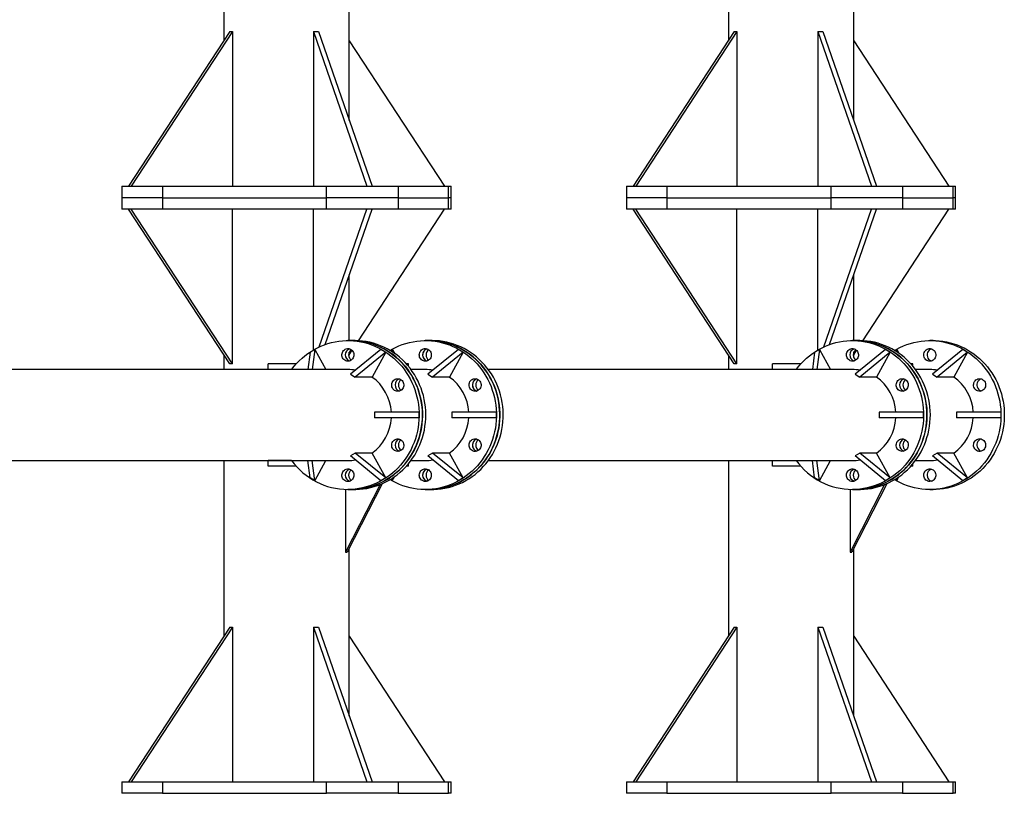
# Model space of a CAD drawing. Units: millimetres. Extents: x 15 to 1184, y 5 to 836.
# Drawn here: x 400 to 435, y 253 to 280 of the extents above; entities that cross this region are included whole.
import ezdxf

# ---------------------------------------------------------------- set-up
doc = ezdxf.new("R2010")
doc.units = ezdxf.units.MM

msp = doc.modelspace()

# ---------------------------------------------------------------- linework, layer by layer
at = {"color": 7, "linetype": 'Continuous', "lineweight": 25}
for p, q in [((407.498, 285.51), (407.498, 279.372)), ((425.121, 285.51), (425.121, 279.372)), ((411.878, 276.589), (411.878, 282.442)), ((429.501, 276.589), (429.501, 282.442)), ((407.706, 279.69), (404.172, 274.29)), ((407.8, 279.69), (404.265, 274.29)), ((407.706, 279.69), (407.8, 279.69)), ((407.8, 279.69), (407.8, 274.29)), ((410.625, 279.69), (410.625, 274.29)), ((410.625, 279.69), (412.498, 274.29)), ((410.625, 279.69), (410.802, 279.69)), ((410.802, 279.69), (412.675, 274.29)), ((425.329, 279.69), (421.795, 274.29)), ((425.422, 279.69), (421.888, 274.29)), ((425.329, 279.69), (425.422, 279.69)), ((425.422, 279.69), (425.422, 274.29)), ((428.248, 279.69), (428.248, 274.29)), ((428.248, 279.69), (430.121, 274.29)), ((428.248, 279.69), (428.425, 279.69)), ((428.425, 279.69), (430.298, 274.29)), ((411.878, 279.372), (415.204, 274.29)), ((429.501, 279.372), (432.827, 274.29)), ((403.939, 274.29), (403.939, 273.89)), ((403.939, 274.29), (405.351, 274.29)), ((405.351, 274.29), (405.351, 273.89)), ((405.351, 274.29), (411.087, 274.29)), ((411.087, 273.89), (411.087, 274.29)), ((411.087, 274.29), (413.586, 274.29)), ((413.586, 274.29), (413.586, 273.89)), ((413.586, 274.29), (415.348, 274.29)), ((415.348, 273.89), (415.348, 274.29)), ((415.348, 274.29), (415.437, 274.29)), ((415.437, 273.89), (415.437, 274.29)), ((421.562, 274.29), (421.562, 273.89)), ((421.562, 274.29), (422.974, 274.29)), ((422.974, 274.29), (422.974, 273.89)), ((422.974, 274.29), (428.71, 274.29)), ((428.71, 273.89), (428.71, 274.29)), ((428.71, 274.29), (431.209, 274.29)), ((431.209, 274.29), (431.209, 273.89)), ((431.209, 274.29), (432.971, 274.29)), ((432.971, 273.89), (432.971, 274.29)), ((432.971, 274.29), (433.059, 274.29)), ((433.059, 273.89), (433.059, 274.29)), ((403.939, 273.89), (403.939, 273.49)), ((405.351, 273.89), (403.939, 273.89)), ((405.351, 273.89), (411.087, 273.89)), ((405.351, 273.89), (405.351, 273.49)), ((413.586, 273.89), (411.087, 273.89)), ((411.087, 273.49), (411.087, 273.89)), ((413.586, 273.89), (415.348, 273.89)), ((413.586, 273.89), (413.586, 273.49)), ((415.437, 273.89), (415.348, 273.89)), ((415.348, 273.49), (415.348, 273.89)), ((415.437, 273.49), (415.437, 273.89)), ((421.562, 273.89), (421.562, 273.49)), ((422.974, 273.89), (421.562, 273.89)), ((422.974, 273.89), (428.71, 273.89)), ((422.974, 273.89), (422.974, 273.49)), ((431.209, 273.89), (428.71, 273.89)), ((428.71, 273.49), (428.71, 273.89)), ((431.209, 273.89), (432.971, 273.89)), ((431.209, 273.89), (431.209, 273.49)), ((433.059, 273.89), (432.971, 273.89)), ((432.971, 273.49), (432.971, 273.89)), ((433.059, 273.49), (433.059, 273.89)), ((405.351, 273.49), (403.939, 273.49)), ((407.706, 268.09), (404.172, 273.49)), ((407.8, 268.09), (404.265, 273.49)), ((411.087, 273.49), (405.351, 273.49)), ((407.8, 268.09), (407.8, 273.49)), ((410.625, 268.573), (410.625, 273.49)), ((410.829, 268.679), (412.498, 273.49)), ((411.035, 268.763), (412.675, 273.49)), ((413.586, 273.49), (411.087, 273.49)), ((412.197, 268.896), (415.204, 273.49)), ((415.348, 273.49), (413.586, 273.49)), ((415.437, 273.49), (415.348, 273.49)), ((422.974, 273.49), (421.562, 273.49)), ((425.329, 268.09), (421.795, 273.49)), ((425.422, 268.09), (421.888, 273.49)), ((428.71, 273.49), (422.974, 273.49)), ((425.422, 268.09), (425.422, 273.49)), ((428.248, 268.573), (428.248, 273.49)), ((428.452, 268.679), (430.121, 273.49)), ((428.658, 268.763), (430.298, 273.49)), ((431.209, 273.49), (428.71, 273.49)), ((429.82, 268.896), (432.827, 273.49)), ((432.971, 273.49), (431.209, 273.49)), ((433.059, 273.49), (432.971, 273.49)), ((411.878, 268.9), (411.878, 271.191)), ((429.501, 268.9), (429.501, 271.191)), ((411.95, 268.9), (411.832, 268.9)), ((412.067, 268.9), (411.95, 268.9)), ((414.652, 268.9), (414.535, 268.9)), ((414.77, 268.9), (414.652, 268.9)), ((429.573, 268.9), (429.455, 268.9)), ((429.69, 268.9), (429.573, 268.9)), ((432.275, 268.9), (432.157, 268.9)), ((407.498, 268.408), (407.498, 267.89)), ((410.512, 268.493), (410.435, 267.89)), ((410.512, 268.493), (410.677, 268.593)), ((410.677, 268.593), (410.588, 267.89)), ((410.677, 268.593), (411.065, 267.89)), ((411.878, 268.408), (411.977, 268.56)), ((411.878, 268.305), (411.878, 268.495)), ((412.987, 268.593), (411.922, 267.727)), ((413.153, 268.493), (412.088, 267.627)), ((413.153, 268.493), (412.675, 267.627)), ((412.987, 268.593), (413.153, 268.493)), ((413.311, 268.551), (413.379, 268.593)), ((413.379, 268.593), (413.37, 268.515)), ((413.379, 268.593), (413.454, 268.458)), ((415.69, 268.593), (414.624, 267.727)), ((415.855, 268.493), (414.79, 267.627)), ((415.855, 268.493), (415.377, 267.627)), ((415.69, 268.593), (415.855, 268.493)), ((425.121, 268.408), (425.121, 267.89)), ((428.135, 268.493), (428.058, 267.89)), ((428.135, 268.493), (428.3, 268.593)), ((428.3, 268.593), (428.211, 267.89)), ((428.3, 268.593), (428.688, 267.89)), ((429.501, 268.408), (429.6, 268.56)), ((429.501, 268.305), (429.501, 268.495)), ((430.61, 268.593), (429.545, 267.727)), ((430.776, 268.493), (429.711, 267.627)), ((430.776, 268.493), (430.298, 267.627)), ((430.61, 268.593), (430.776, 268.493)), ((430.933, 268.551), (431.002, 268.593)), ((431.002, 268.593), (430.992, 268.515)), ((431.002, 268.593), (431.077, 268.458)), ((433.313, 268.593), (432.247, 267.727)), ((433.478, 268.493), (432.413, 267.627)), ((433.478, 268.493), (433, 267.627)), ((433.313, 268.593), (433.478, 268.493)), ((407.8, 268.09), (407.706, 268.09)), ((409.044, 267.89), (409.044, 268.09)), ((410.03, 268.09), (409.044, 268.09)), ((413.944, 268.09), (413.87, 268.09)), ((413.944, 268.004), (413.944, 268.09)), ((425.422, 268.09), (425.329, 268.09)), ((426.667, 267.89), (426.667, 268.09)), ((427.653, 268.09), (426.667, 268.09)), ((431.567, 268.09), (431.493, 268.09)), ((431.567, 268.004), (431.567, 268.09)), ((411.832, 267.89), (399.113, 267.89)), ((409.866, 267.89), (409.044, 267.89)), ((411.922, 267.727), (412.088, 267.627)), ((412.675, 267.627), (412.088, 267.627)), ((414.535, 267.89), (414.034, 267.89)), ((414.624, 267.727), (414.79, 267.627)), ((415.377, 267.627), (414.79, 267.627)), ((429.455, 267.89), (416.736, 267.89)), ((427.489, 267.89), (426.667, 267.89)), ((429.545, 267.727), (429.711, 267.627)), ((430.298, 267.627), (429.711, 267.627)), ((432.157, 267.89), (431.657, 267.89)), ((432.247, 267.727), (432.413, 267.627)), ((433, 267.627), (432.413, 267.627)), ((412.765, 266.4), (412.765, 266.2)), ((414.308, 266.4), (412.765, 266.4)), ((414.308, 266.4), (414.308, 266.2)), ((415.467, 266.4), (415.467, 266.2)), ((417.01, 266.4), (415.467, 266.4)), ((417.01, 266.4), (417.01, 266.2)), ((430.388, 266.4), (430.388, 266.2)), ((431.931, 266.4), (430.388, 266.4)), ((431.931, 266.4), (431.931, 266.2)), ((433.09, 266.4), (433.09, 266.2)), ((434.633, 266.4), (433.09, 266.4)), ((434.633, 266.4), (434.633, 266.2)), ((414.308, 266.2), (412.765, 266.2)), ((417.01, 266.2), (415.467, 266.2)), ((431.931, 266.2), (430.388, 266.2)), ((434.633, 266.2), (433.09, 266.2)), ((412.088, 264.973), (411.922, 264.873)), ((412.987, 264.007), (411.922, 264.873)), ((413.153, 264.107), (412.088, 264.973)), ((412.675, 264.973), (412.088, 264.973)), ((413.153, 264.107), (412.675, 264.973)), ((414.79, 264.973), (414.624, 264.873)), ((415.69, 264.007), (414.624, 264.873)), ((415.377, 264.973), (414.79, 264.973)), ((415.855, 264.107), (414.79, 264.973)), ((415.855, 264.107), (415.377, 264.973)), ((429.711, 264.973), (429.545, 264.873)), ((430.61, 264.007), (429.545, 264.873)), ((430.298, 264.973), (429.711, 264.973)), ((430.776, 264.107), (429.711, 264.973)), ((430.776, 264.107), (430.298, 264.973)), ((432.413, 264.973), (432.247, 264.873)), ((433.313, 264.007), (432.247, 264.873)), ((433, 264.973), (432.413, 264.973)), ((433.478, 264.107), (432.413, 264.973)), ((433.478, 264.107), (433, 264.973)), ((399.113, 264.71), (411.832, 264.71)), ((407.498, 264.71), (407.498, 258.572)), ((409.044, 264.51), (409.044, 264.71)), ((409.866, 264.71), (409.044, 264.71)), ((410.03, 264.51), (409.044, 264.51)), ((410.512, 264.107), (410.435, 264.71)), ((410.677, 264.007), (410.588, 264.71)), ((410.677, 264.007), (411.065, 264.71)), ((413.944, 264.51), (413.87, 264.51)), ((413.944, 264.51), (413.944, 264.596)), ((414.034, 264.71), (414.535, 264.71)), ((416.736, 264.71), (429.455, 264.71)), ((425.121, 264.71), (425.121, 258.572)), ((426.667, 264.51), (426.667, 264.71)), ((427.653, 264.51), (426.667, 264.51)), ((428.135, 264.107), (428.058, 264.71)), ((428.3, 264.007), (428.211, 264.71)), ((428.3, 264.007), (428.688, 264.71)), ((431.567, 264.51), (431.493, 264.51)), ((431.567, 264.51), (431.567, 264.596)), ((431.657, 264.71), (432.157, 264.71)), ((413.379, 264.007), (413.454, 264.142)), ((431.002, 264.007), (431.077, 264.142)), ((410.677, 264.007), (410.512, 264.107)), ((412.956, 263.872), (411.752, 261.51)), ((413.031, 263.903), (411.81, 261.51)), ((413.153, 264.107), (412.987, 264.007)), ((413.379, 264.007), (413.311, 264.049)), ((413.379, 264.007), (413.37, 264.085)), ((415.855, 264.107), (415.69, 264.007)), ((428.3, 264.007), (428.135, 264.107)), ((430.579, 263.872), (429.375, 261.51)), ((430.653, 263.903), (429.433, 261.51)), ((430.776, 264.107), (430.61, 264.007)), ((431.002, 264.007), (430.933, 264.049)), ((431.002, 264.007), (430.992, 264.085)), ((433.478, 264.107), (433.313, 264.007)), ((411.752, 263.701), (411.752, 261.51)), ((411.832, 263.7), (411.95, 263.7)), ((411.95, 263.7), (412.067, 263.7)), ((414.535, 263.7), (414.652, 263.7)), ((414.652, 263.7), (414.77, 263.7)), ((429.375, 263.701), (429.375, 261.51)), ((429.455, 263.7), (429.573, 263.7)), ((429.573, 263.7), (429.69, 263.7)), ((432.157, 263.7), (432.275, 263.7)), ((411.752, 261.51), (411.81, 261.51)), ((411.878, 255.789), (411.878, 261.642)), ((429.375, 261.51), (429.433, 261.51)), ((429.501, 255.789), (429.501, 261.642)), ((407.706, 258.89), (404.172, 253.49)), ((407.8, 258.89), (404.265, 253.49)), ((407.706, 258.89), (407.8, 258.89)), ((407.8, 258.89), (407.8, 253.49)), ((410.625, 258.89), (412.498, 253.49)), ((410.625, 258.89), (410.802, 258.89)), ((410.625, 258.89), (410.625, 253.49)), ((410.802, 258.89), (412.675, 253.49)), ((425.329, 258.89), (421.795, 253.49)), ((425.422, 258.89), (421.888, 253.49)), ((425.329, 258.89), (425.422, 258.89)), ((425.422, 258.89), (425.422, 253.49)), ((428.248, 258.89), (428.248, 253.49)), ((428.248, 258.89), (430.121, 253.49)), ((428.248, 258.89), (428.425, 258.89)), ((428.425, 258.89), (430.298, 253.49)), ((411.878, 258.572), (415.204, 253.49)), ((429.501, 258.572), (432.827, 253.49)), ((403.939, 253.49), (403.939, 253.09)), ((403.939, 253.49), (405.351, 253.49)), ((405.351, 253.49), (405.351, 253.09)), ((405.351, 253.49), (411.087, 253.49)), ((411.087, 253.09), (411.087, 253.49)), ((411.087, 253.49), (413.586, 253.49)), ((413.586, 253.49), (413.586, 253.09)), ((413.586, 253.49), (415.348, 253.49)), ((415.348, 253.09), (415.348, 253.49)), ((415.348, 253.49), (415.437, 253.49)), ((415.437, 253.09), (415.437, 253.49)), ((421.562, 253.49), (421.562, 253.09)), ((421.562, 253.49), (422.974, 253.49)), ((422.974, 253.49), (422.974, 253.09)), ((422.974, 253.49), (428.71, 253.49)), ((428.71, 253.09), (428.71, 253.49)), ((428.71, 253.49), (431.209, 253.49)), ((431.209, 253.49), (431.209, 253.09)), ((431.209, 253.49), (432.971, 253.49)), ((432.971, 253.09), (432.971, 253.49)), ((432.971, 253.49), (433.059, 253.49)), ((433.059, 253.09), (433.059, 253.49)), ((405.351, 253.09), (403.939, 253.09)), ((405.351, 253.09), (411.087, 253.09)), ((413.586, 253.09), (411.087, 253.09)), ((413.586, 253.09), (415.348, 253.09)), ((415.437, 253.09), (415.348, 253.09)), ((422.974, 253.09), (421.562, 253.09)), ((422.974, 253.09), (428.71, 253.09)), ((431.209, 253.09), (428.71, 253.09)), ((431.209, 253.09), (432.971, 253.09)), ((433.059, 253.09), (432.971, 253.09))]:
    msp.add_line(p, q, dxfattribs=at)
at = {"color": 7, "linetype": 'Continuous', "lineweight": 25, "flags": 128}
for points in [[(409.866, 267.89), (409.872, 267.898), (409.954, 268.003), (410.041, 268.102), (410.133, 268.197), (410.229, 268.287), (410.33, 268.371), (410.435, 268.45), (410.543, 268.523), (410.655, 268.59), (410.771, 268.651), (410.889, 268.705), (411.009, 268.753), (411.132, 268.795), (411.257, 268.829), (411.383, 268.857), (411.511, 268.878), (411.639, 268.892), (411.768, 268.899), (411.897, 268.899), (412.026, 268.892), (412.154, 268.878), (412.282, 268.857), (412.408, 268.829), (412.533, 268.795), (412.655, 268.753), (412.776, 268.705), (412.894, 268.651), (413.009, 268.59), (413.121, 268.523), (413.23, 268.45), (413.335, 268.371), (413.435, 268.287), (413.532, 268.197), (413.624, 268.102), (413.711, 268.003), (413.793, 267.898), (413.869, 267.79), (413.94, 267.677), (414.006, 267.561), (414.066, 267.441), (414.119, 267.318), (414.167, 267.193), (414.208, 267.065), (414.242, 266.935), (414.271, 266.803), (414.292, 266.67), (414.307, 266.536), (414.316, 266.401), (414.318, 266.266), (414.312, 266.131), (414.301, 265.997), (414.282, 265.863), (414.257, 265.731), (414.226, 265.6), (414.188, 265.471), (414.144, 265.344), (414.093, 265.22), (414.036, 265.099), (413.974, 264.981), (413.906, 264.866), (413.832, 264.755), (413.752, 264.649), (413.668, 264.547), (413.578, 264.45), (413.484, 264.357), (413.386, 264.27), (413.283, 264.189), (413.176, 264.113), (413.066, 264.043), (412.952, 263.979), (412.835, 263.921), (412.716, 263.87), (412.594, 263.825), (412.47, 263.787), (412.345, 263.756), (412.218, 263.731), (412.09, 263.714), (411.961, 263.704), (411.832, 263.7), (411.832, 263.7)], [(411.832, 268.18), (411.795, 268.184), (411.758, 268.194), (411.725, 268.211), (411.694, 268.234), (411.668, 268.263), (411.647, 268.296), (411.632, 268.332), (411.624, 268.37), (411.622, 268.41), (411.627, 268.449), (411.639, 268.486), (411.657, 268.521), (411.68, 268.552), (411.709, 268.578), (411.741, 268.598), (411.776, 268.612), (411.814, 268.619), (411.851, 268.619), (411.888, 268.612), (411.924, 268.598), (411.956, 268.578), (411.984, 268.552), (412.008, 268.521), (412.026, 268.486), (412.037, 268.449), (412.042, 268.41), (412.041, 268.37), (412.032, 268.332), (412.018, 268.296), (411.997, 268.263), (411.971, 268.234), (411.94, 268.211), (411.906, 268.194), (411.87, 268.184), (411.832, 268.18)], [(411.95, 268.9), (412.014, 268.899), (412.143, 268.892), (412.272, 268.878), (412.399, 268.857), (412.525, 268.829), (412.65, 268.795), (412.773, 268.753), (412.894, 268.705), (413.012, 268.651), (413.127, 268.59), (413.239, 268.523), (413.347, 268.45), (413.452, 268.371), (413.553, 268.287), (413.649, 268.197), (413.741, 268.102), (413.828, 268.003), (413.91, 267.898), (413.987, 267.79), (414.058, 267.677), (414.123, 267.561), (414.183, 267.441), (414.237, 267.318), (414.284, 267.193), (414.325, 267.065), (414.36, 266.935), (414.388, 266.803), (414.41, 266.67), (414.425, 266.536), (414.433, 266.401), (414.435, 266.266), (414.43, 266.131), (414.418, 265.997), (414.4, 265.863), (414.375, 265.731), (414.343, 265.6), (414.305, 265.471), (414.261, 265.344), (414.211, 265.22), (414.154, 265.099), (414.091, 264.981), (414.023, 264.866), (413.949, 264.755), (413.87, 264.649), (413.785, 264.547), (413.696, 264.45), (413.602, 264.357), (413.503, 264.27), (413.4, 264.189), (413.294, 264.113), (413.183, 264.043), (413.07, 263.979), (412.953, 263.921), (412.834, 263.87), (412.712, 263.825), (412.588, 263.787), (412.462, 263.756), (412.335, 263.731), (412.208, 263.714), (412.079, 263.704), (411.95, 263.7)], [(414.102, 267.6), (414.035, 267.715), (413.962, 267.826), (413.883, 267.934), (413.8, 268.036), (413.711, 268.134), (413.618, 268.228), (413.52, 268.316), (413.418, 268.398), (413.312, 268.475), (413.202, 268.546), (413.089, 268.611), (412.973, 268.67), (412.854, 268.722), (412.732, 268.768), (412.609, 268.807), (412.483, 268.839), (412.357, 268.865), (412.229, 268.884), (412.1, 268.895), (411.971, 268.9), (411.95, 268.9)], [(414.22, 267.6), (414.152, 267.715), (414.079, 267.826), (414.001, 267.934), (413.917, 268.036), (413.829, 268.134), (413.735, 268.228), (413.637, 268.316), (413.535, 268.398), (413.429, 268.475), (413.319, 268.546), (413.206, 268.611), (413.09, 268.67), (412.971, 268.722), (412.85, 268.768), (412.726, 268.807), (412.601, 268.839), (412.474, 268.865), (412.346, 268.884), (412.218, 268.895), (412.089, 268.9), (412.067, 268.9)], [(413.301, 268.557), (413.377, 268.601), (413.492, 268.66), (413.611, 268.714), (413.732, 268.761), (413.855, 268.801), (413.98, 268.834), (414.107, 268.861), (414.234, 268.881), (414.363, 268.894), (414.492, 268.9), (414.621, 268.898), (414.749, 268.89), (414.878, 268.875), (415.005, 268.853), (415.131, 268.824), (415.255, 268.788), (415.378, 268.746), (415.498, 268.697), (415.616, 268.641), (415.73, 268.579), (415.842, 268.511), (415.95, 268.437), (416.054, 268.358), (416.154, 268.272), (416.25, 268.182), (416.341, 268.086), (416.427, 267.986), (416.508, 267.881), (416.584, 267.771), (416.654, 267.658), (416.718, 267.541), (416.777, 267.421), (416.83, 267.298), (416.876, 267.172), (416.916, 267.043), (416.95, 266.913), (416.977, 266.781), (416.998, 266.648), (417.011, 266.514), (417.019, 266.379), (417.019, 266.244), (417.013, 266.109), (417, 265.975), (416.981, 265.841), (416.955, 265.709), (416.922, 265.578), (416.883, 265.45), (416.838, 265.323), (416.786, 265.199), (416.729, 265.079), (416.665, 264.961), (416.596, 264.847), (416.521, 264.737), (416.441, 264.632), (416.355, 264.53), (416.265, 264.434), (416.17, 264.342), (416.071, 264.256), (415.967, 264.176), (415.86, 264.101), (415.749, 264.032), (415.635, 263.969), (415.518, 263.912), (415.398, 263.862), (415.276, 263.818), (415.152, 263.781), (415.026, 263.751), (414.899, 263.728), (414.771, 263.712), (414.642, 263.702), (414.513, 263.7), (414.384, 263.705), (414.256, 263.716), (414.128, 263.735), (414.001, 263.761), (413.876, 263.793), (413.752, 263.832), (413.631, 263.878), (413.512, 263.93), (413.396, 263.989), (413.301, 264.043)], [(414.352, 268.29), (414.337, 268.326), (414.327, 268.364), (414.324, 268.403), (414.328, 268.443), (414.339, 268.48), (414.356, 268.516), (414.378, 268.547), (414.406, 268.574), (414.438, 268.595), (414.473, 268.61), (414.509, 268.618), (414.547, 268.62), (414.584, 268.614), (414.62, 268.601), (414.653, 268.582), (414.682, 268.557), (414.707, 268.527), (414.725, 268.492), (414.738, 268.455), (414.744, 268.416), (414.744, 268.377), (414.736, 268.338), (414.723, 268.302), (414.703, 268.268), (414.678, 268.239), (414.648, 268.215), (414.614, 268.196), (414.578, 268.185), (414.541, 268.18), (414.503, 268.182), (414.467, 268.192), (414.432, 268.208), (414.401, 268.23), (414.374, 268.258), (414.352, 268.29)], [(414.652, 263.7), (414.717, 263.701), (414.845, 263.708), (414.974, 263.722), (415.101, 263.743), (415.228, 263.771), (415.352, 263.805), (415.475, 263.847), (415.596, 263.895), (415.714, 263.949), (415.829, 264.01), (415.941, 264.077), (416.05, 264.15), (416.154, 264.229), (416.255, 264.313), (416.351, 264.403), (416.443, 264.498), (416.53, 264.597), (416.612, 264.702), (416.689, 264.81), (416.76, 264.923), (416.826, 265.039), (416.885, 265.159), (416.939, 265.282), (416.986, 265.407), (417.027, 265.535), (417.062, 265.665), (417.09, 265.797), (417.112, 265.93), (417.127, 266.064), (417.135, 266.199), (417.137, 266.334), (417.132, 266.469), (417.12, 266.603), (417.102, 266.737), (417.077, 266.869), (417.046, 267), (417.008, 267.129), (416.963, 267.256), (416.913, 267.38), (416.856, 267.501), (416.794, 267.619), (416.725, 267.734), (416.651, 267.845), (416.572, 267.951), (416.487, 268.053), (416.398, 268.15), (416.304, 268.243), (416.205, 268.33), (416.102, 268.411), (415.996, 268.487), (415.885, 268.557), (415.772, 268.621), (415.655, 268.679), (415.536, 268.73), (415.414, 268.775), (415.29, 268.813), (415.165, 268.844), (415.038, 268.869), (414.91, 268.886), (414.781, 268.896), (414.652, 268.9)], [(414.652, 268.9), (414.738, 268.898), (414.867, 268.89), (414.995, 268.875), (415.122, 268.853), (415.248, 268.824), (415.373, 268.788), (415.495, 268.746), (415.616, 268.697), (415.733, 268.641), (415.848, 268.579), (415.959, 268.511), (416.067, 268.437), (416.171, 268.358), (416.271, 268.272), (416.367, 268.182), (416.458, 268.086), (416.544, 267.986), (416.625, 267.881), (416.701, 267.771), (416.771, 267.658), (416.836, 267.541), (416.895, 267.421), (416.947, 267.298), (416.994, 267.172), (417.034, 267.043), (417.067, 266.913), (417.094, 266.781), (417.115, 266.648), (417.129, 266.514), (417.136, 266.379), (417.137, 266.244), (417.131, 266.109), (417.118, 265.975), (417.098, 265.841), (417.072, 265.709), (417.04, 265.578), (417.001, 265.45), (416.955, 265.323), (416.904, 265.199), (416.846, 265.079), (416.783, 264.961), (416.713, 264.847), (416.638, 264.737), (416.558, 264.632), (416.473, 264.53), (416.383, 264.434), (416.288, 264.342), (416.188, 264.256), (416.085, 264.176), (415.978, 264.101), (415.867, 264.032), (415.752, 263.969), (415.635, 263.912), (415.516, 263.862), (415.393, 263.818), (415.269, 263.781), (415.144, 263.751), (415.016, 263.728), (414.888, 263.712), (414.76, 263.702), (414.652, 263.7)], [(414.77, 263.7), (414.834, 263.701), (414.963, 263.708), (415.091, 263.722), (415.219, 263.743), (415.345, 263.771), (415.47, 263.805), (415.593, 263.847), (415.713, 263.895), (415.831, 263.949), (415.946, 264.01), (416.058, 264.077), (416.167, 264.15), (416.272, 264.229), (416.373, 264.313), (416.469, 264.403), (416.561, 264.498), (416.648, 264.597), (416.73, 264.702), (416.806, 264.81), (416.878, 264.923), (416.943, 265.039), (417.003, 265.159), (417.056, 265.282), (417.104, 265.407), (417.145, 265.535), (417.18, 265.665), (417.208, 265.797), (417.23, 265.93), (417.245, 266.064), (417.253, 266.199), (417.255, 266.334), (417.25, 266.469), (417.238, 266.603), (417.22, 266.737), (417.195, 266.869), (417.163, 267), (417.125, 267.129), (417.081, 267.256), (417.03, 267.38), (416.974, 267.501), (416.911, 267.619), (416.843, 267.734), (416.769, 267.845), (416.689, 267.951), (416.605, 268.053), (416.515, 268.15), (416.421, 268.243), (416.323, 268.33), (416.22, 268.411), (416.113, 268.487), (416.003, 268.557), (415.889, 268.621), (415.773, 268.679), (415.653, 268.73), (415.531, 268.775), (415.408, 268.813), (415.282, 268.844), (415.155, 268.869), (415.027, 268.886), (414.899, 268.896), (414.77, 268.9)], [(427.489, 267.89), (427.495, 267.898), (427.577, 268.003), (427.664, 268.102), (427.756, 268.197), (427.852, 268.287), (427.953, 268.371), (428.058, 268.45), (428.166, 268.523), (428.278, 268.59), (428.394, 268.651), (428.512, 268.705), (428.632, 268.753), (428.755, 268.795), (428.88, 268.829), (429.006, 268.857), (429.134, 268.878), (429.262, 268.892), (429.391, 268.899), (429.52, 268.899), (429.649, 268.892), (429.777, 268.878), (429.905, 268.857), (430.031, 268.829), (430.155, 268.795), (430.278, 268.753), (430.399, 268.705), (430.517, 268.651), (430.632, 268.59), (430.744, 268.523), (430.853, 268.45), (430.958, 268.371), (431.058, 268.287), (431.155, 268.197), (431.247, 268.102), (431.334, 268.003), (431.416, 267.898), (431.492, 267.79), (431.563, 267.677), (431.629, 267.561), (431.688, 267.441), (431.742, 267.318), (431.79, 267.193), (431.831, 267.065), (431.865, 266.935), (431.894, 266.803), (431.915, 266.67), (431.93, 266.536), (431.939, 266.401), (431.94, 266.266), (431.935, 266.131), (431.924, 265.997), (431.905, 265.863), (431.88, 265.731), (431.849, 265.6), (431.811, 265.471), (431.767, 265.344), (431.716, 265.22), (431.659, 265.099), (431.597, 264.981), (431.528, 264.866), (431.455, 264.755), (431.375, 264.649), (431.291, 264.547), (431.201, 264.45), (431.107, 264.357), (431.008, 264.27), (430.906, 264.189), (430.799, 264.113), (430.689, 264.043), (430.575, 263.979), (430.458, 263.921), (430.339, 263.87), (430.217, 263.825), (430.093, 263.787), (429.968, 263.756), (429.841, 263.731), (429.713, 263.714), (429.584, 263.704), (429.455, 263.7), (429.455, 263.7)], [(429.455, 268.18), (429.418, 268.184), (429.381, 268.194), (429.347, 268.211), (429.317, 268.234), (429.291, 268.263), (429.27, 268.296), (429.255, 268.332), (429.247, 268.37), (429.245, 268.41), (429.25, 268.449), (429.262, 268.486), (429.28, 268.521), (429.303, 268.552), (429.332, 268.578), (429.364, 268.598), (429.399, 268.612), (429.436, 268.619), (429.474, 268.619), (429.511, 268.612), (429.547, 268.598), (429.579, 268.578), (429.607, 268.552), (429.631, 268.521), (429.649, 268.486), (429.66, 268.449), (429.665, 268.41), (429.664, 268.37), (429.655, 268.332), (429.64, 268.296), (429.62, 268.263), (429.594, 268.234), (429.563, 268.211), (429.529, 268.194), (429.493, 268.184), (429.455, 268.18)], [(429.573, 268.9), (429.637, 268.899), (429.766, 268.892), (429.895, 268.878), (430.022, 268.857), (430.148, 268.829), (430.273, 268.795), (430.396, 268.753), (430.516, 268.705), (430.634, 268.651), (430.75, 268.59), (430.862, 268.523), (430.97, 268.45), (431.075, 268.371), (431.176, 268.287), (431.272, 268.197), (431.364, 268.102), (431.451, 268.003), (431.533, 267.898), (431.61, 267.79), (431.681, 267.677), (431.746, 267.561), (431.806, 267.441), (431.86, 267.318), (431.907, 267.193), (431.948, 267.065), (431.983, 266.935), (432.011, 266.803), (432.033, 266.67), (432.048, 266.536), (432.056, 266.401), (432.058, 266.266), (432.053, 266.131), (432.041, 265.997), (432.023, 265.863), (431.998, 265.731), (431.966, 265.6), (431.928, 265.471), (431.884, 265.344), (431.834, 265.22), (431.777, 265.099), (431.714, 264.981), (431.646, 264.866), (431.572, 264.755), (431.493, 264.649), (431.408, 264.547), (431.319, 264.45), (431.225, 264.357), (431.126, 264.27), (431.023, 264.189), (430.916, 264.113), (430.806, 264.043), (430.692, 263.979), (430.576, 263.921), (430.456, 263.87), (430.335, 263.825), (430.211, 263.787), (430.085, 263.756), (429.958, 263.731), (429.83, 263.714), (429.702, 263.704), (429.573, 263.7)], [(431.725, 267.6), (431.658, 267.715), (431.585, 267.826), (431.506, 267.934), (431.423, 268.036), (431.334, 268.134), (431.241, 268.228), (431.143, 268.316), (431.041, 268.398), (430.934, 268.475), (430.825, 268.546), (430.712, 268.611), (430.595, 268.67), (430.476, 268.722), (430.355, 268.768), (430.232, 268.807), (430.106, 268.839), (429.98, 268.865), (429.852, 268.884), (429.723, 268.895), (429.594, 268.9), (429.573, 268.9)], [(431.843, 267.6), (431.775, 267.715), (431.702, 267.826), (431.624, 267.934), (431.54, 268.036), (431.451, 268.134), (431.358, 268.228), (431.26, 268.316), (431.158, 268.398), (431.052, 268.475), (430.942, 268.546), (430.829, 268.611), (430.713, 268.67), (430.594, 268.722), (430.473, 268.768), (430.349, 268.807), (430.224, 268.839), (430.097, 268.865), (429.969, 268.884), (429.841, 268.895), (429.712, 268.9), (429.69, 268.9)], [(430.924, 268.557), (431, 268.601), (431.115, 268.66), (431.234, 268.714), (431.355, 268.761), (431.478, 268.801), (431.603, 268.834), (431.729, 268.861), (431.857, 268.881), (431.986, 268.894), (432.114, 268.9), (432.243, 268.898), (432.372, 268.89), (432.501, 268.875), (432.628, 268.853), (432.754, 268.824), (432.878, 268.788), (433.001, 268.746), (433.121, 268.697), (433.239, 268.641), (433.353, 268.579), (433.465, 268.511), (433.573, 268.437), (433.677, 268.358), (433.777, 268.272), (433.873, 268.182), (433.964, 268.086), (434.05, 267.986), (434.131, 267.881), (434.207, 267.771), (434.277, 267.658), (434.341, 267.541), (434.4, 267.421), (434.453, 267.298), (434.499, 267.172), (434.539, 267.043), (434.573, 266.913), (434.6, 266.781), (434.62, 266.648), (434.634, 266.514), (434.642, 266.379), (434.642, 266.244), (434.636, 266.109), (434.623, 265.975), (434.604, 265.841), (434.578, 265.709), (434.545, 265.578), (434.506, 265.45), (434.461, 265.323), (434.409, 265.199), (434.352, 265.079), (434.288, 264.961), (434.219, 264.847), (434.144, 264.737), (434.064, 264.632), (433.978, 264.53), (433.888, 264.434), (433.793, 264.342), (433.694, 264.256), (433.59, 264.176), (433.483, 264.101), (433.372, 264.032), (433.258, 263.969), (433.141, 263.912), (433.021, 263.862), (432.899, 263.818), (432.775, 263.781), (432.649, 263.751), (432.522, 263.728), (432.394, 263.712), (432.265, 263.702), (432.136, 263.7), (432.007, 263.705), (431.878, 263.716), (431.751, 263.735), (431.624, 263.761), (431.499, 263.793), (431.375, 263.832), (431.254, 263.878), (431.135, 263.93), (431.019, 263.989), (430.924, 264.043)], [(431.975, 268.29), (431.96, 268.326), (431.95, 268.364), (431.947, 268.403), (431.951, 268.443), (431.962, 268.48), (431.979, 268.516), (432.001, 268.547), (432.029, 268.574), (432.061, 268.595), (432.095, 268.61), (432.132, 268.618), (432.17, 268.62), (432.207, 268.614), (432.243, 268.601), (432.276, 268.582), (432.305, 268.557), (432.329, 268.527), (432.348, 268.492), (432.361, 268.455), (432.367, 268.416), (432.367, 268.377), (432.359, 268.338), (432.346, 268.302), (432.326, 268.268), (432.301, 268.239), (432.271, 268.215), (432.237, 268.196), (432.201, 268.185), (432.164, 268.18), (432.126, 268.182), (432.09, 268.192), (432.055, 268.208), (432.024, 268.23), (431.997, 268.258), (431.975, 268.29)], [(432.275, 268.9), (432.361, 268.898), (432.49, 268.89), (432.618, 268.875), (432.745, 268.853), (432.871, 268.824), (432.996, 268.788), (433.118, 268.746), (433.238, 268.697), (433.356, 268.641), (433.471, 268.579), (433.582, 268.511), (433.69, 268.437), (433.794, 268.358), (433.894, 268.272), (433.99, 268.182), (434.081, 268.086), (434.167, 267.986), (434.248, 267.881), (434.324, 267.771), (434.394, 267.658), (434.459, 267.541), (434.517, 267.421), (434.57, 267.298), (434.616, 267.172), (434.657, 267.043), (434.69, 266.913), (434.717, 266.781), (434.738, 266.648), (434.752, 266.514), (434.759, 266.379), (434.76, 266.244), (434.754, 266.109), (434.741, 265.975), (434.721, 265.841), (434.695, 265.709), (434.663, 265.578), (434.624, 265.45), (434.578, 265.323), (434.527, 265.199), (434.469, 265.079), (434.405, 264.961), (434.336, 264.847), (434.261, 264.737), (434.181, 264.632), (434.096, 264.53), (434.006, 264.434), (433.911, 264.342), (433.811, 264.256), (433.708, 264.176), (433.6, 264.101), (433.49, 264.032), (433.375, 263.969), (433.258, 263.912), (433.138, 263.862), (433.016, 263.818), (432.892, 263.781), (432.766, 263.751), (432.639, 263.728), (432.511, 263.712), (432.382, 263.702), (432.275, 263.7)], [(411.95, 263.7), (411.993, 263.7), (412.122, 263.706), (412.25, 263.719), (412.378, 263.739), (412.504, 263.766), (412.629, 263.799), (412.753, 263.839), (412.874, 263.886), (412.992, 263.94), (413.108, 263.999), (413.22, 264.065), (413.33, 264.137), (413.435, 264.215), (413.536, 264.299), (413.634, 264.388), (413.726, 264.482), (413.814, 264.58), (413.897, 264.684), (413.974, 264.792), (414.046, 264.904), (414.113, 265.02), (414.174, 265.139), (414.228, 265.261), (414.277, 265.386), (414.319, 265.514), (414.355, 265.643), (414.384, 265.775), (414.407, 265.908), (414.423, 266.042), (414.432, 266.176), (414.435, 266.311), (414.431, 266.446), (414.421, 266.581), (414.403, 266.715), (414.38, 266.847), (414.349, 266.978), (414.312, 267.108), (414.269, 267.235), (414.219, 267.36), (414.164, 267.481), (414.102, 267.6)], [(412.067, 263.7), (412.11, 263.7), (412.239, 263.706), (412.368, 263.719), (412.495, 263.739), (412.622, 263.766), (412.747, 263.799), (412.87, 263.839), (412.991, 263.886), (413.11, 263.94), (413.225, 263.999), (413.338, 264.065), (413.447, 264.137), (413.552, 264.215), (413.654, 264.299), (413.751, 264.388), (413.844, 264.482), (413.931, 264.58), (414.014, 264.684), (414.092, 264.792), (414.164, 264.904), (414.23, 265.02), (414.291, 265.139), (414.346, 265.261), (414.394, 265.386), (414.436, 265.514), (414.472, 265.643), (414.501, 265.775), (414.524, 265.908), (414.54, 266.042), (414.55, 266.176), (414.553, 266.311), (414.549, 266.446), (414.538, 266.581), (414.521, 266.715), (414.497, 266.847), (414.467, 266.978), (414.43, 267.108), (414.386, 267.235), (414.337, 267.36), (414.281, 267.481), (414.22, 267.6)], [(429.573, 263.7), (429.616, 263.7), (429.745, 263.706), (429.873, 263.719), (430.001, 263.739), (430.127, 263.766), (430.252, 263.799), (430.375, 263.839), (430.496, 263.886), (430.615, 263.94), (430.731, 263.999), (430.843, 264.065), (430.952, 264.137), (431.058, 264.215), (431.159, 264.299), (431.256, 264.388), (431.349, 264.482), (431.437, 264.58), (431.52, 264.684), (431.597, 264.792), (431.669, 264.904), (431.736, 265.02), (431.796, 265.139), (431.851, 265.261), (431.9, 265.386), (431.942, 265.514), (431.978, 265.643), (432.007, 265.775), (432.03, 265.908), (432.046, 266.042), (432.055, 266.176), (432.058, 266.311), (432.054, 266.446), (432.044, 266.581), (432.026, 266.715), (432.002, 266.847), (431.972, 266.978), (431.935, 267.108), (431.892, 267.235), (431.842, 267.36), (431.787, 267.481), (431.725, 267.6)], [(429.69, 263.7), (429.733, 263.7), (429.862, 263.706), (429.991, 263.719), (430.118, 263.739), (430.245, 263.766), (430.37, 263.799), (430.493, 263.839), (430.614, 263.886), (430.732, 263.94), (430.848, 263.999), (430.961, 264.065), (431.07, 264.137), (431.175, 264.215), (431.277, 264.299), (431.374, 264.388), (431.467, 264.482), (431.554, 264.58), (431.637, 264.684), (431.715, 264.792), (431.787, 264.904), (431.853, 265.02), (431.914, 265.139), (431.969, 265.261), (432.017, 265.386), (432.059, 265.514), (432.095, 265.643), (432.124, 265.775), (432.147, 265.908), (432.163, 266.042), (432.173, 266.176), (432.176, 266.311), (432.172, 266.446), (432.161, 266.581), (432.144, 266.715), (432.12, 266.847), (432.09, 266.978), (432.053, 267.108), (432.009, 267.235), (431.96, 267.36), (431.904, 267.481), (431.843, 267.6)], [(413.571, 267.13), (413.533, 267.134), (413.497, 267.144), (413.463, 267.161), (413.432, 267.184), (413.406, 267.213), (413.386, 267.246), (413.371, 267.282), (413.362, 267.32), (413.361, 267.36), (413.366, 267.399), (413.377, 267.436), (413.395, 267.471), (413.419, 267.502), (413.447, 267.528), (413.48, 267.548), (413.515, 267.562), (413.552, 267.569), (413.59, 267.569), (413.627, 267.562), (413.662, 267.548), (413.694, 267.528), (413.723, 267.502), (413.746, 267.471), (413.764, 267.436), (413.776, 267.399), (413.781, 267.36), (413.779, 267.32), (413.771, 267.282), (413.756, 267.246), (413.735, 267.213), (413.709, 267.184), (413.679, 267.161), (413.645, 267.144), (413.608, 267.134), (413.571, 267.13)], [(416.091, 267.24), (416.075, 267.276), (416.066, 267.314), (416.063, 267.353), (416.067, 267.393), (416.077, 267.43), (416.094, 267.466), (416.117, 267.497), (416.144, 267.524), (416.176, 267.545), (416.211, 267.56), (416.248, 267.568), (416.286, 267.57), (416.323, 267.564), (416.359, 267.551), (416.391, 267.532), (416.421, 267.507), (416.445, 267.477), (416.464, 267.442), (416.477, 267.405), (416.483, 267.366), (416.482, 267.327), (416.475, 267.288), (416.461, 267.252), (416.441, 267.218), (416.416, 267.189), (416.386, 267.165), (416.353, 267.146), (416.317, 267.135), (416.279, 267.13), (416.242, 267.132), (416.205, 267.142), (416.171, 267.158), (416.139, 267.18), (416.113, 267.208), (416.091, 267.24)], [(431.194, 267.13), (431.156, 267.134), (431.12, 267.144), (431.086, 267.161), (431.055, 267.184), (431.029, 267.213), (431.009, 267.246), (430.994, 267.282), (430.985, 267.32), (430.984, 267.36), (430.989, 267.399), (431, 267.436), (431.018, 267.471), (431.042, 267.502), (431.07, 267.528), (431.102, 267.548), (431.138, 267.562), (431.175, 267.569), (431.213, 267.569), (431.25, 267.562), (431.285, 267.548), (431.317, 267.528), (431.346, 267.502), (431.369, 267.471), (431.387, 267.436), (431.399, 267.399), (431.404, 267.36), (431.402, 267.32), (431.394, 267.282), (431.379, 267.246), (431.358, 267.213), (431.332, 267.184), (431.302, 267.161), (431.268, 267.144), (431.231, 267.134), (431.194, 267.13)], [(433.714, 267.24), (433.698, 267.276), (433.688, 267.314), (433.686, 267.353), (433.69, 267.393), (433.7, 267.43), (433.717, 267.466), (433.74, 267.497), (433.767, 267.524), (433.799, 267.545), (433.834, 267.56), (433.871, 267.568), (433.908, 267.57), (433.946, 267.564), (433.981, 267.551), (434.014, 267.532), (434.044, 267.507), (434.068, 267.477), (434.087, 267.442), (434.099, 267.405), (434.106, 267.366), (434.105, 267.327), (434.098, 267.288), (434.084, 267.252), (434.064, 267.218), (434.039, 267.189), (434.009, 267.165), (433.976, 267.146), (433.94, 267.135), (433.902, 267.13), (433.865, 267.132), (433.828, 267.142), (433.794, 267.158), (433.762, 267.18), (433.735, 267.208), (433.714, 267.24)], [(413.571, 265.03), (413.533, 265.034), (413.497, 265.044), (413.463, 265.061), (413.432, 265.084), (413.406, 265.113), (413.386, 265.146), (413.371, 265.182), (413.362, 265.22), (413.361, 265.26), (413.366, 265.299), (413.377, 265.336), (413.395, 265.371), (413.419, 265.402), (413.447, 265.428), (413.48, 265.448), (413.515, 265.462), (413.552, 265.469), (413.59, 265.469), (413.627, 265.462), (413.662, 265.448), (413.694, 265.428), (413.723, 265.402), (413.746, 265.371), (413.764, 265.336), (413.776, 265.299), (413.781, 265.26), (413.779, 265.22), (413.771, 265.182), (413.756, 265.146), (413.735, 265.113), (413.709, 265.084), (413.679, 265.061), (413.645, 265.044), (413.608, 265.034), (413.571, 265.03)], [(416.091, 265.14), (416.075, 265.176), (416.066, 265.214), (416.063, 265.253), (416.067, 265.293), (416.077, 265.33), (416.094, 265.366), (416.117, 265.397), (416.144, 265.424), (416.176, 265.445), (416.211, 265.46), (416.248, 265.468), (416.286, 265.47), (416.323, 265.464), (416.359, 265.451), (416.391, 265.432), (416.421, 265.407), (416.445, 265.377), (416.464, 265.342), (416.477, 265.305), (416.483, 265.266), (416.482, 265.227), (416.475, 265.188), (416.461, 265.152), (416.441, 265.118), (416.416, 265.089), (416.386, 265.065), (416.353, 265.046), (416.317, 265.035), (416.279, 265.03), (416.242, 265.032), (416.205, 265.042), (416.171, 265.058), (416.139, 265.08), (416.113, 265.108), (416.091, 265.14)], [(431.194, 265.03), (431.156, 265.034), (431.12, 265.044), (431.086, 265.061), (431.055, 265.084), (431.029, 265.113), (431.009, 265.146), (430.994, 265.182), (430.985, 265.22), (430.984, 265.26), (430.989, 265.299), (431, 265.336), (431.018, 265.371), (431.042, 265.402), (431.07, 265.428), (431.102, 265.448), (431.138, 265.462), (431.175, 265.469), (431.213, 265.469), (431.25, 265.462), (431.285, 265.448), (431.317, 265.428), (431.346, 265.402), (431.369, 265.371), (431.387, 265.336), (431.399, 265.299), (431.404, 265.26), (431.402, 265.22), (431.394, 265.182), (431.379, 265.146), (431.358, 265.113), (431.332, 265.084), (431.302, 265.061), (431.268, 265.044), (431.231, 265.034), (431.194, 265.03)], [(433.714, 265.14), (433.698, 265.176), (433.688, 265.214), (433.686, 265.253), (433.69, 265.293), (433.7, 265.33), (433.717, 265.366), (433.74, 265.397), (433.767, 265.424), (433.799, 265.445), (433.834, 265.46), (433.871, 265.468), (433.908, 265.47), (433.946, 265.464), (433.981, 265.451), (434.014, 265.432), (434.044, 265.407), (434.068, 265.377), (434.087, 265.342), (434.099, 265.305), (434.106, 265.266), (434.105, 265.227), (434.098, 265.188), (434.084, 265.152), (434.064, 265.118), (434.039, 265.089), (434.009, 265.065), (433.976, 265.046), (433.94, 265.035), (433.902, 265.03), (433.865, 265.032), (433.828, 265.042), (433.794, 265.058), (433.762, 265.08), (433.735, 265.108), (433.714, 265.14)], [(411.832, 263.98), (411.795, 263.984), (411.758, 263.994), (411.725, 264.011), (411.694, 264.034), (411.668, 264.063), (411.647, 264.096), (411.632, 264.132), (411.624, 264.17), (411.622, 264.21), (411.627, 264.249), (411.639, 264.286), (411.657, 264.321), (411.68, 264.352), (411.709, 264.378), (411.741, 264.398), (411.776, 264.412), (411.814, 264.419), (411.851, 264.419), (411.888, 264.412), (411.924, 264.398), (411.956, 264.378), (411.984, 264.352), (412.008, 264.321), (412.026, 264.286), (412.037, 264.249), (412.042, 264.21), (412.041, 264.17), (412.032, 264.132), (412.018, 264.096), (411.997, 264.063), (411.971, 264.034), (411.94, 264.011), (411.906, 263.994), (411.87, 263.984), (411.832, 263.98)], [(414.352, 264.09), (414.337, 264.126), (414.327, 264.164), (414.324, 264.203), (414.328, 264.243), (414.339, 264.28), (414.356, 264.316), (414.378, 264.347), (414.406, 264.374), (414.438, 264.395), (414.473, 264.41), (414.509, 264.418), (414.547, 264.42), (414.584, 264.414), (414.62, 264.401), (414.653, 264.382), (414.682, 264.357), (414.707, 264.327), (414.725, 264.292), (414.738, 264.255), (414.744, 264.216), (414.744, 264.177), (414.736, 264.138), (414.723, 264.102), (414.703, 264.068), (414.678, 264.039), (414.648, 264.015), (414.614, 263.996), (414.578, 263.985), (414.541, 263.98), (414.503, 263.982), (414.467, 263.992), (414.432, 264.008), (414.401, 264.03), (414.374, 264.058), (414.352, 264.09)], [(429.455, 263.98), (429.418, 263.984), (429.381, 263.994), (429.347, 264.011), (429.317, 264.034), (429.291, 264.063), (429.27, 264.096), (429.255, 264.132), (429.247, 264.17), (429.245, 264.21), (429.25, 264.249), (429.262, 264.286), (429.28, 264.321), (429.303, 264.352), (429.332, 264.378), (429.364, 264.398), (429.399, 264.412), (429.436, 264.419), (429.474, 264.419), (429.511, 264.412), (429.547, 264.398), (429.579, 264.378), (429.607, 264.352), (429.631, 264.321), (429.649, 264.286), (429.66, 264.249), (429.665, 264.21), (429.664, 264.17), (429.655, 264.132), (429.64, 264.096), (429.62, 264.063), (429.594, 264.034), (429.563, 264.011), (429.529, 263.994), (429.493, 263.984), (429.455, 263.98)], [(431.975, 264.09), (431.96, 264.126), (431.95, 264.164), (431.947, 264.203), (431.951, 264.243), (431.962, 264.28), (431.979, 264.316), (432.001, 264.347), (432.029, 264.374), (432.061, 264.395), (432.095, 264.41), (432.132, 264.418), (432.17, 264.42), (432.207, 264.414), (432.243, 264.401), (432.276, 264.382), (432.305, 264.357), (432.329, 264.327), (432.348, 264.292), (432.361, 264.255), (432.367, 264.216), (432.367, 264.177), (432.359, 264.138), (432.346, 264.102), (432.326, 264.068), (432.301, 264.039), (432.271, 264.015), (432.237, 263.996), (432.201, 263.985), (432.164, 263.98), (432.126, 263.982), (432.09, 263.992), (432.055, 264.008), (432.024, 264.03), (431.997, 264.058), (431.975, 264.09)]]:
    msp.add_lwpolyline(points, dxfattribs=at)
at = {"color": 7, "linetype": 'Continuous', "lineweight": 25}
for centre, radius, start, end in [((411.961, 268.4), 0.222, 108.2846, 251.7154), ((411.961, 268.4), 0.222, 108.2812, 251.7188), ((412.082, 268.4), 0.225, 125.8823, 234.1177), ((414.663, 268.4), 0.222, 108.2851, 251.7149), ((414.663, 268.4), 0.222, 108.2044, 209.7752), ((414.656, 268.391), 0.212, 208.4996, 252.757), ((414.784, 268.4), 0.225, 125.8857, 234.1143), ((429.584, 268.4), 0.222, 108.2848, 251.7151), ((429.584, 268.4), 0.222, 108.2812, 251.7188), ((429.705, 268.4), 0.225, 125.8823, 234.1177), ((432.286, 268.4), 0.222, 108.2044, 209.7752), ((432.279, 268.391), 0.212, 208.4996, 252.757), ((411.832, 266.435), 1.455, 79.6537, 89.9974), ((411.746, 266.314), 1.605, 3.0724, 54.8887), ((414.534, 266.435), 1.455, 79.6544, 89.9967), ((414.45, 266.315), 1.604, 3.0514, 54.9097), ((429.455, 266.435), 1.455, 79.6537, 89.9974), ((429.369, 266.314), 1.605, 3.0724, 54.8887), ((432.157, 266.435), 1.455, 79.6544, 89.9967), ((432.073, 266.315), 1.604, 3.0514, 54.9097), ((413.699, 267.35), 0.222, 108.2851, 251.7149), ((413.699, 267.35), 0.222, 108.2815, 251.7185), ((413.82, 267.35), 0.225, 125.8823, 234.1177), ((416.402, 267.35), 0.222, 108.2851, 251.7149), ((416.401, 267.35), 0.222, 108.2044, 209.7752), ((416.395, 267.341), 0.212, 208.4996, 252.757), ((416.523, 267.35), 0.225, 125.8856, 234.1144), ((431.322, 267.35), 0.222, 108.2851, 251.7149), ((431.322, 267.35), 0.222, 108.2817, 251.7183), ((431.443, 267.35), 0.225, 125.8823, 234.1177), ((434.024, 267.35), 0.222, 108.2044, 209.7752), ((434.017, 267.341), 0.212, 208.4996, 252.757), ((411.744, 266.287), 1.607, 305.1483, 356.8906), ((414.449, 266.286), 1.605, 305.1071, 356.9318), ((429.367, 266.287), 1.607, 305.1483, 356.8906), ((432.072, 266.286), 1.605, 305.1071, 356.9318), ((413.699, 265.25), 0.222, 108.2851, 251.7149), ((413.699, 265.25), 0.222, 108.2815, 251.7185), ((413.82, 265.25), 0.225, 125.8823, 234.1177), ((416.402, 265.25), 0.222, 108.2849, 251.7151), ((416.401, 265.25), 0.222, 108.2044, 209.7752), ((416.523, 265.25), 0.225, 125.8856, 234.1144), ((431.322, 265.25), 0.222, 108.2851, 251.7149), ((431.322, 265.25), 0.222, 108.2815, 251.7185), ((431.443, 265.25), 0.225, 125.8823, 234.1177), ((434.024, 265.25), 0.222, 108.2044, 209.7752), ((416.395, 265.241), 0.212, 208.4996, 252.757), ((434.017, 265.241), 0.212, 208.4996, 252.757), ((411.848, 266.15), 2.45, 216.0006, 269.6273), ((411.832, 266.165), 1.455, 270.0031, 280.3458), ((414.535, 266.165), 1.455, 270.0024, 280.3464), ((429.471, 266.15), 2.45, 216.0006, 269.6273), ((429.455, 266.165), 1.455, 270.0031, 280.3458), ((432.157, 266.165), 1.455, 270.0024, 280.3464), ((411.961, 264.2), 0.222, 108.285, 251.715), ((411.961, 264.2), 0.222, 108.2813, 251.7187), ((412.082, 264.2), 0.225, 125.8823, 234.1177), ((414.663, 264.2), 0.222, 108.2852, 251.7148), ((414.663, 264.2), 0.222, 108.2044, 209.7752), ((414.784, 264.2), 0.225, 125.8856, 234.1144), ((429.584, 264.2), 0.222, 108.2851, 251.7149), ((429.584, 264.2), 0.222, 108.2815, 251.7185), ((429.705, 264.2), 0.225, 125.8823, 234.1177), ((432.286, 264.2), 0.222, 108.2044, 209.7752), ((414.656, 264.191), 0.212, 208.4996, 252.757), ((432.279, 264.191), 0.212, 208.4996, 252.757)]:
    msp.add_arc(centre, radius, start, end, dxfattribs=at)

doc.saveas('drawing.dxf')
